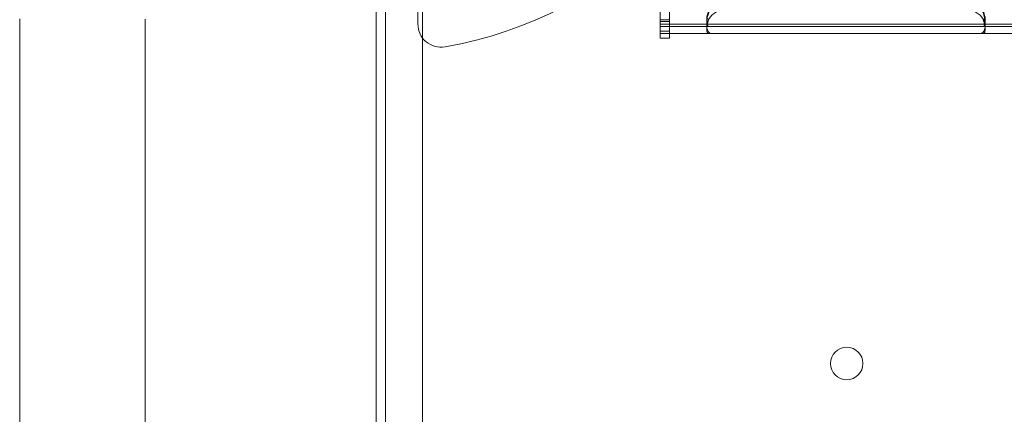
# Model space of a CAD drawing. Units: millimetres. Extents: x 4908 to 18408, y 1613 to 14113.
# Drawn here: x 9528 to 9741, y 7934 to 8019 of the extents above; entities that cross this region are included whole.
import ezdxf

# ---------------------------------------------------------------- set-up
doc = ezdxf.new("R2010")
doc.units = ezdxf.units.MM
doc.header["$MEASUREMENT"] = 0

msp = doc.modelspace()

# ---------------------------------------------------------------- linework, layer by layer
at = {"color": 0, "linetype": 'Continuous', "lineweight": 0}
for p, q in [((9666.41, 8041.03), (9666.41, 8017.21)), ((9668.41, 8041.03), (9668.41, 8018.89)), ((9614.19, 8038.76), (9614.19, 8018.36)), ((9607.19, 8032.05), (9607.19, 7871.17)), ((9615.19, 8030.21), (9615.19, 7008.25)), ((9605.19, 7871.16), (9605.19, 8022.49)), ((9605.19, 7871.16), (9605.19, 8022.49)), ((9528.39, 8019.47), (9528.39, 7019.08)), ((9555.39, 8019.42), (9555.39, 7019.14)), ((9666.41, 8019.29), (9668.41, 8019.29)), ((9666.41, 8019.29), (9668.41, 8019.29)), ((9666.41, 8019.28), (9668.41, 8019.28)), ((9666.41, 8018.89), (9668.41, 8018.89)), ((9666.41, 8018.29), (9676.79, 8018.29)), ((9668.41, 8018.29), (9666.41, 8018.29)), ((9668.41, 8018.89), (9668.41, 8018.29)), ((9668.41, 8018.29), (9668.41, 8016.29)), ((9668.41, 8018.29), (9668.41, 8016.29)), ((9676.43, 8019.41), (9676.43, 8017.97)), ((9676.43, 8017.27), (9676.43, 8017.97)), ((9681.43, 8018.29), (9676.79, 8018.29)), ((9731.43, 8018.29), (9681.43, 8018.29)), ((9736.07, 8018.29), (9731.43, 8018.29)), ((9736.07, 8018.29), (9796.79, 8018.29)), ((9736.43, 8019.41), (9736.43, 8017.97)), ((9736.43, 8017.27), (9736.43, 8017.97)), ((9666.41, 8017.84), (9676.81, 8017.84)), ((9666.41, 8017.21), (9666.41, 8016.29)), ((9666.41, 8016.84), (9668.41, 8016.84)), ((9666.41, 8016.29), (9677.63, 8016.29)), ((9666.41, 8015.29), (9666.41, 8016.29)), ((9668.41, 8016.29), (9668.41, 8015.29)), ((9676.81, 8017.84), (9681.43, 8017.84)), ((9677.63, 8016.29), (9681.43, 8016.29)), ((9681.43, 8017.84), (9731.43, 8017.84)), ((9681.43, 8016.29), (9731.43, 8016.29)), ((9731.43, 8017.84), (9736.05, 8017.84)), ((9731.43, 8016.29), (9735.23, 8016.29)), ((9735.23, 8016.29), (9797.63, 8016.29)), ((9736.05, 8017.84), (9796.81, 8017.84)), ((9666.41, 8015.29), (9668.41, 8015.29))]:
    msp.add_line(p, q, dxfattribs=at)
msp.add_circle((9706.6, 7945.24), 3.5, dxfattribs=at)
for centre, radius, start, end in [((9605.19, 8099.15), 87, 279.8304, 350.1696), ((9619.19, 8018.36), 5, 180, 279.8304)]:
    msp.add_arc(centre, radius, start, end, dxfattribs=at)
for centre, major_axis, ratio, start_param, end_param in [((9681.43, 8018.48), (0, 7.07), 0.707107, 0, 1.457329), ((9731.43, 8018.48), (0, 7.07), 0.707107, 4.825856, 6.283185), ((9681.43, 8019.41), (5, 0), 0.722362, 1.570796, 3.369994), ((9731.43, 8019.41), (5, 0), 0.722362, 6.054784, 7.853982), ((9681.43, 8017.97), (-5, 0), 0.722362, 4.712389, 6.495811), ((9731.43, 8017.97), (-5, 0), 0.722362, 2.928967, 4.712389)]:
    msp.add_ellipse(centre, major_axis=major_axis, ratio=ratio, start_param=start_param, end_param=end_param, dxfattribs=at)
for points, knots in [([(9676.91, 8017.84), (9676.85, 8017.84), (9676.79, 8017.86), (9676.67, 8017.93), (9676.62, 8017.99), (9676.53, 8018.14), (9676.49, 8018.24), (9676.44, 8018.46), (9676.43, 8018.59), (9676.43, 8018.86), (9676.44, 8019.01), (9676.48, 8019.35), (9676.52, 8019.52), (9676.6, 8019.89), (9676.66, 8020.09), (9676.77, 8020.47), (9676.83, 8020.66), (9676.89, 8020.84), (9676.89, 8020.84), (9676.89, 8020.84)], [2.341291, 2.341291, 2.341291, 2.341291, 2.922085, 2.922085, 3.503893, 3.503893, 4.0857, 4.0857, 4.667508, 4.667508, 5.247774, 5.247774, 5.82804, 5.82804, 6.408306, 6.408306, 6.988572, 6.988572, 6.989563, 6.989563, 6.989563, 6.989563]), ([(9735.97, 8020.84), (9735.97, 8020.84), (9735.97, 8020.84), (9736.03, 8020.66), (9736.09, 8020.47), (9736.2, 8020.09), (9736.26, 8019.89), (9736.34, 8019.52), (9736.38, 8019.35), (9736.42, 8019.01), (9736.43, 8018.86), (9736.43, 8018.59), (9736.42, 8018.46), (9736.37, 8018.24), (9736.33, 8018.14), (9736.24, 8017.99), (9736.19, 8017.93), (9736.07, 8017.86), (9736.01, 8017.84), (9735.95, 8017.84)], [11.66387, 11.66387, 11.66387, 11.66387, 11.664861, 11.664861, 12.245127, 12.245127, 12.825393, 12.825393, 13.405659, 13.405659, 13.985925, 13.985925, 14.567732, 14.567732, 15.14954, 15.14954, 15.731348, 15.731348, 16.312142, 16.312142, 16.312142, 16.312142]), ([(9676.6, 8019.65), (9676.56, 8019.49), (9676.52, 8019.33), (9676.46, 8019.02), (9676.44, 8018.86), (9676.43, 8018.59), (9676.43, 8018.46), (9676.46, 8018.24), (9676.49, 8018.15), (9676.56, 8017.99), (9676.6, 8017.94), (9676.7, 8017.86), (9676.76, 8017.84), (9676.81, 8017.84), (9676.81, 8017.84), (9676.81, 8017.84)], [3.594787, 3.594787, 3.594787, 3.594787, 4.112611, 4.112611, 4.700573, 4.700573, 5.276037, 5.276037, 5.8515, 5.8515, 6.426964, 6.426964, 7.002427, 7.002427, 7.009793, 7.009793, 7.009793, 7.009793]), ([(9676.97, 8016.29), (9676.9, 8016.29), (9676.84, 8016.3), (9676.71, 8016.38), (9676.65, 8016.43), (9676.55, 8016.58), (9676.51, 8016.68), (9676.45, 8016.9), (9676.44, 8017.03), (9676.43, 8017.3), (9676.43, 8017.45), (9676.47, 8017.78), (9676.5, 8017.96), (9676.57, 8018.33), (9676.62, 8018.52), (9676.72, 8018.91), (9676.78, 8019.1), (9676.84, 8019.28), (9676.84, 8019.28), (9676.84, 8019.29)], [11.681939, 11.681939, 11.681939, 11.681939, 12.266145, 12.266145, 12.850351, 12.850351, 13.434557, 13.434557, 14.018763, 14.018763, 14.595755, 14.595755, 15.172747, 15.172747, 15.749739, 15.749739, 16.326731, 16.326731, 16.332041, 16.332041, 16.332041, 16.332041]), ([(9676.46, 8019.29), (9676.45, 8019.16), (9676.44, 8019.03), (9676.43, 8018.78), (9676.43, 8018.67), (9676.44, 8018.49), (9676.44, 8018.41), (9676.47, 8018.31), (9676.49, 8018.29), (9676.5, 8018.29)], [0.754901, 0.754901, 0.754901, 0.754901, 1.13224, 1.13224, 1.509579, 1.509579, 1.888033, 1.888033, 2.266487, 2.266487, 2.266487, 2.266487]), ([(9676.79, 8018.29), (9676.76, 8018.29), (9676.72, 8018.31), (9676.64, 8018.4), (9676.6, 8018.48), (9676.57, 8018.57), (9676.56, 8018.58), (9676.56, 8018.59)], [3.8544969, 3.8544969, 3.8544969, 3.8544969, 4.2280675, 4.2280675, 4.6197435, 4.6197435, 4.6590353, 4.6590353, 4.6590353, 4.6590353]), ([(9736.02, 8019.29), (9736.02, 8019.28), (9736.02, 8019.28), (9736.08, 8019.1), (9736.14, 8018.91), (9736.24, 8018.52), (9736.29, 8018.33), (9736.36, 8017.96), (9736.39, 8017.78), (9736.43, 8017.45), (9736.43, 8017.3), (9736.42, 8017.03), (9736.4, 8016.9), (9736.35, 8016.68), (9736.31, 8016.58), (9736.21, 8016.43), (9736.15, 8016.37), (9736.02, 8016.3), (9735.95, 8016.29), (9735.89, 8016.29)], [2.328231, 2.328231, 2.328231, 2.328231, 2.333541, 2.333541, 2.910533, 2.910533, 3.487525, 3.487525, 4.064517, 4.064517, 4.641509, 4.641509, 5.227243, 5.227243, 5.812978, 5.812978, 6.398712, 6.398712, 6.978388, 6.978388, 6.978388, 6.978388]), ([(9736.05, 8017.84), (9736.05, 8017.84), (9736.05, 8017.84), (9736.1, 8017.84), (9736.16, 8017.86), (9736.26, 8017.94), (9736.3, 8017.99), (9736.37, 8018.15), (9736.4, 8018.24), (9736.43, 8018.46), (9736.43, 8018.59), (9736.42, 8018.86), (9736.4, 8019.02), (9736.34, 8019.33), (9736.3, 8019.49), (9736.26, 8019.65)], [11.657725, 11.657725, 11.657725, 11.657725, 11.665091, 11.665091, 12.240554, 12.240554, 12.816018, 12.816018, 13.391481, 13.391481, 13.966945, 13.966945, 14.554908, 14.554908, 15.072731, 15.072731, 15.072731, 15.072731]), ([(9736.3, 8018.59), (9736.3, 8018.58), (9736.29, 8018.57), (9736.26, 8018.48), (9736.22, 8018.4), (9736.14, 8018.31), (9736.1, 8018.29), (9736.07, 8018.29)], [1.4776403, 1.4776403, 1.4776403, 1.4776403, 1.5169321, 1.5169321, 1.9086081, 1.9086081, 2.2821787, 2.2821787, 2.2821787, 2.2821787]), ([(9736.36, 8018.29), (9736.37, 8018.29), (9736.39, 8018.31), (9736.41, 8018.41), (9736.42, 8018.49), (9736.43, 8018.67), (9736.43, 8018.78), (9736.42, 8019.03), (9736.41, 8019.16), (9736.4, 8019.29)], [3.779338, 3.779338, 3.779338, 3.779338, 4.157792, 4.157792, 4.536246, 4.536246, 4.913585, 4.913585, 5.290924, 5.290924, 5.290924, 5.290924]), ([(9676.54, 8017.21), (9676.55, 8017.18), (9676.56, 8017.15), (9676.62, 8016.98), (9676.68, 8016.85), (9676.84, 8016.63), (9676.94, 8016.54), (9677.14, 8016.4), (9677.25, 8016.35), (9677.45, 8016.3), (9677.54, 8016.29), (9677.63, 8016.29)], [4.447487, 4.447487, 4.447487, 4.447487, 4.565252, 4.565252, 5.213195, 5.213195, 5.861137, 5.861137, 6.509079, 6.509079, 7.012003, 7.012003, 7.012003, 7.012003]), ([(9735.23, 8016.29), (9735.31, 8016.29), (9735.41, 8016.3), (9735.61, 8016.35), (9735.72, 8016.4), (9735.92, 8016.54), (9736.02, 8016.63), (9736.17, 8016.85), (9736.24, 8016.98), (9736.3, 8017.15), (9736.31, 8017.18), (9736.32, 8017.21)], [12.209122, 12.209122, 12.209122, 12.209122, 12.712046, 12.712046, 13.359988, 13.359988, 14.00793, 14.00793, 14.655872, 14.655872, 14.773638, 14.773638, 14.773638, 14.773638])]:
    msp.add_open_spline(points, degree=3, knots=knots, dxfattribs=at)

doc.saveas('drawing.dxf')
